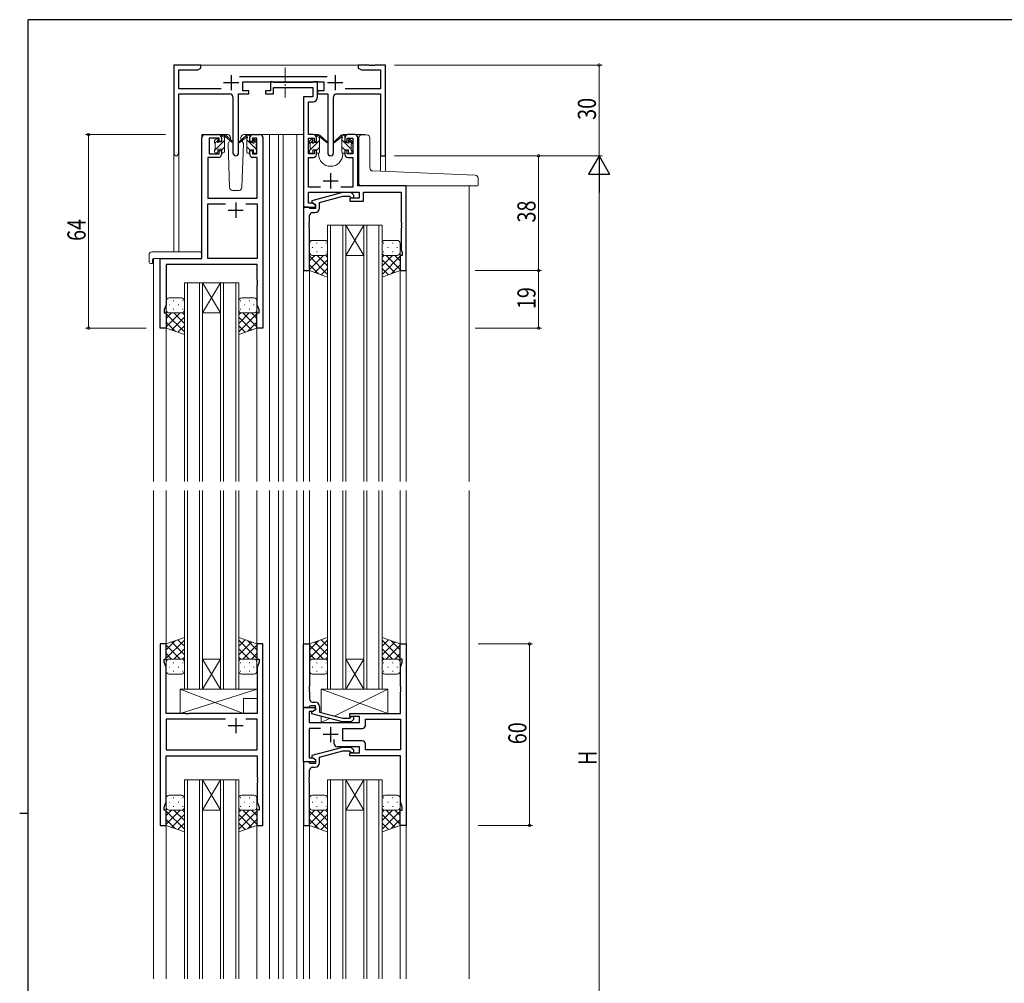
# Model space of a CAD drawing. Extents: x 0 to 793, y 0 to 564.
# Drawn here: x 0 to 326, y 243 to 561 of the extents above; entities that cross this region are included whole.
import ezdxf

# ---------------------------------------------------------------- set-up
doc = ezdxf.new("R2010")
doc.units = 0
doc.linetypes.add('YCENTER_1', pattern=[13, 10, -1, 1, -1])
for name, color, linetype, lineweight in [('YKK_11', 7, 'CONTINUOUS', 30), ('YKK_12', 2, 'CONTINUOUS', 13), ('YKK_13', 4, 'CONTINUOUS', 13), ('YKK_D', 6, 'CONTINUOUS', 13)]:
    doc.layers.add(name, color=color, linetype=linetype, lineweight=lineweight)
doc.layers.add('YKK_ZWAK', color=7, linetype='CONTINUOUS')
doc.styles.get("Standard").update_dxf_attribs({"font": 'ROMANS.SHX', "bigfont": 'EXTFONT.SHX'})

# ---------------------------------------------------------------- blocks, each defined once
blk = doc.blocks.new('A201')
at = {"layer": 'YKK_ZWAK', "color": 254, "linetype": 'Continuous'}
for p, q in [((571, 410), (21, 410)), ((21, 35), (21, 410)), ((19, 222.5), (21, 222.5))]:
    blk.add_line(p, q, dxfattribs=at)

msp = doc.modelspace()

# ---------------------------------------------------------------- linework, layer by layer
at = {"layer": 'YKK_11', "color": 0, "linetype": 'ByBlock', "lineweight": -2, "ltscale": 0.5}
for p, q in [((50.99, 546.4), (50.99, 517.22)), ((59.99, 546.4), (50.99, 546.4)), ((52.62, 544.77), (58.9, 544.77)), ((52.62, 538.53), (52.62, 544.77)), ((58.9, 544.77), (59.99, 545.4)), ((59.99, 545.4), (59.99, 546.4)), ((111.99, 546.4), (111.99, 545.4)), ((115.53, 546.4), (111.99, 546.4)), ((111.99, 545.4), (113.08, 544.77)), ((113.08, 544.77), (119.36, 544.77)), ((115.71, 546.28), (115.53, 546.4)), ((116.26, 546.28), (115.71, 546.28)), ((116.45, 546.4), (116.26, 546.28)), ((116.53, 546.4), (116.45, 546.4)), ((116.71, 546.28), (116.53, 546.4)), ((117.26, 546.28), (116.71, 546.28)), ((117.45, 546.4), (117.26, 546.28)), ((120.99, 546.4), (117.45, 546.4)), ((119.36, 544.77), (119.36, 538.53)), ((120.99, 516.4), (120.99, 546.4)), ((101.69, 542.53), (72.68, 542.53)), ((73.79, 540.9), (100.59, 540.9)), ((73.79, 537.9), (73.79, 540.9)), ((83.69, 540.9), (82.99, 540.9)), ((82.99, 540.9), (82.99, 537.9)), ((83.96, 540.72), (83.69, 540.9)), ((97.26, 540.9), (96.98, 540.72)), ((98.59, 540.9), (97.26, 540.9)), ((98.59, 535.77), (98.59, 540.9)), ((100.59, 540.9), (100.59, 537.9)), ((66.64, 538.53), (52.62, 538.53)), ((75.79, 537.9), (73.79, 537.9)), ((75.79, 536.9), (75.79, 537.9)), ((82.99, 537.9), (81.29, 537.9)), ((81.29, 537.9), (81.29, 536.9)), ((84.15, 540.6), (83.96, 540.72)), ((83.99, 538.97), (96.96, 538.97)), ((83.99, 536.9), (83.99, 538.97)), ((96.8, 540.6), (84.15, 540.6)), ((96.98, 540.72), (96.8, 540.6)), ((96.96, 538.97), (96.96, 535.9)), ((100.59, 537.9), (98.59, 537.9)), ((98.59, 537.9), (98.59, 536.9)), ((119.36, 538.53), (107.74, 538.53)), ((52.62, 517.22), (52.62, 536.9)), ((52.62, 536.9), (69.54, 536.9)), ((70.54, 535.9), (70.54, 517.35)), ((72.44, 517.35), (72.44, 536.9)), ((72.44, 536.9), (75.79, 536.9)), ((81.29, 536.9), (83.99, 536.9)), ((93.89, 535.9), (93.89, 499.4)), ((96.96, 535.9), (93.89, 535.9)), ((98.59, 536.9), (101.94, 536.9)), ((101.94, 536.9), (101.94, 517.35)), ((103.84, 517.35), (103.84, 535.9)), ((104.84, 536.9), (119.36, 536.9)), ((119.36, 536.9), (119.36, 516.4)), ((95.52, 523.4), (95.52, 534.27)), ((95.52, 534.27), (97.09, 534.27)), ((60.29, 482.4), (60.29, 522.4)), ((61.29, 523.4), (65.79, 523.4)), ((62.69, 522.2), (62.69, 517)), ((65.99, 522.2), (62.69, 522.2)), ((65.99, 521.1), (65.99, 522.2)), ((66.79, 522.4), (66.79, 521.1)), ((76.19, 521.1), (76.19, 522.4)), ((76.99, 522.2), (76.99, 521.1)), ((78.49, 522.2), (76.99, 522.2)), ((77.19, 523.4), (79.49, 523.4)), ((78.49, 517), (78.49, 522.2)), ((80.49, 522.4), (80.49, 459.4)), ((97.19, 523.4), (95.52, 523.4)), ((95.52, 517), (95.52, 522.2)), ((95.52, 522.2), (97.39, 522.2)), ((97.39, 522.2), (97.39, 521.1)), ((98.19, 521.1), (98.19, 522.4)), ((107.59, 522.4), (107.59, 521.1)), ((108.39, 521.1), (108.39, 522.2)), ((108.39, 522.2), (110.26, 522.2)), ((110.89, 523.4), (108.59, 523.4)), ((110.26, 522.2), (110.26, 517)), ((111.89, 506.4), (111.89, 522.4)), ((66.79, 521.1), (65.99, 521.1)), ((65.99, 517), (65.99, 518.1)), ((65.99, 518.1), (66.79, 518.1)), ((66.79, 518.1), (66.79, 516.8)), ((76.99, 521.1), (76.19, 521.1)), ((76.19, 516.8), (76.19, 518.1)), ((76.19, 518.1), (76.99, 518.1)), ((76.99, 518.1), (76.99, 517)), ((97.39, 521.1), (98.19, 521.1)), ((98.19, 518.1), (97.39, 518.1)), ((97.39, 518.1), (97.39, 517)), ((98.19, 516.8), (98.19, 518.1)), ((107.59, 521.1), (108.39, 521.1)), ((107.59, 518.1), (107.59, 516.8)), ((108.39, 518.1), (107.59, 518.1)), ((108.39, 517), (108.39, 518.1)), ((62.22, 515.8), (62.22, 502.4)), ((65.79, 515.8), (62.22, 515.8)), ((62.69, 517), (65.99, 517)), ((76.99, 517), (78.49, 517)), ((78.56, 515.8), (77.19, 515.8)), ((78.56, 502.4), (78.56, 515.8)), ((97.39, 517), (95.52, 517)), ((95.52, 506.03), (95.52, 515.8)), ((95.52, 515.8), (97.19, 515.8)), ((110.26, 517), (108.39, 517)), ((108.59, 515.8), (110.26, 515.8)), ((110.26, 515.8), (110.26, 506.03)), ((119.36, 516.4), (120.99, 516.4)), ((99.54, 506.03), (95.52, 506.03)), ((110.26, 506.03), (106.24, 506.03)), ((127.89, 506.4), (111.89, 506.4)), ((127.89, 478.4), (127.89, 506.4)), ((62.22, 502.4), (78.56, 502.4)), ((95.52, 504.4), (112.29, 504.4)), ((95.52, 500.7), (95.52, 504.4)), ((106.79, 504.2), (96.69, 501.49)), ((99.19, 500.92), (106.95, 503)), ((109.64, 504.2), (106.79, 504.2)), ((106.95, 503), (109.14, 503)), ((109.14, 503), (109.56, 502.58)), ((112.29, 502.4), (109.29, 502.4)), ((109.29, 502.4), (109.29, 501.4)), ((110.41, 503.42), (109.64, 504.2)), ((112.29, 504.4), (112.29, 502.4)), ((113.79, 504.4), (126.26, 504.4)), ((113.79, 501.4), (113.79, 504.4)), ((126.26, 504.4), (126.26, 494.36)), ((62.22, 482.4), (62.22, 500.47)), ((62.22, 500.47), (68.14, 500.47)), ((74.84, 500.47), (78.56, 500.47)), ((74.84, 500.47), (78.56, 500.47)), ((78.56, 500.47), (78.56, 482.4)), ((93.89, 499.4), (93.89, 478.4)), ((95.59, 499.4), (93.89, 499.4)), ((93.89, 499.4), (97.89, 499.4)), ((97.02, 500.7), (95.52, 500.7)), ((95.89, 499.1), (95.59, 499.4)), ((96.09, 498.9), (95.89, 499.1)), ((97.89, 498.9), (96.09, 498.9)), ((96.69, 501.49), (96.69, 500.89)), ((96.69, 500.89), (97.89, 500.2)), ((97.89, 500.2), (97.02, 500.7)), ((97.89, 500.2), (97.89, 498.9)), ((97.89, 499.4), (97.89, 500.2)), ((99.19, 499.1), (99.19, 500.92)), ((109.29, 501.4), (113.79, 501.4)), ((95.89, 494.36), (95.89, 496.6)), ((96.89, 497.6), (97.69, 497.6)), ((95.77, 494.17), (95.89, 494.36)), ((95.77, 493.63), (95.77, 494.17)), ((95.89, 493.44), (95.77, 493.63)), ((95.77, 493.17), (95.89, 493.36)), ((95.77, 492.63), (95.77, 493.17)), ((95.89, 492.44), (95.77, 492.63)), ((95.89, 493.36), (95.89, 493.44)), ((95.89, 478.4), (95.89, 492.44)), ((126.26, 494.36), (126.38, 494.17)), ((126.38, 493.63), (126.26, 493.44)), ((126.26, 493.44), (126.26, 493.36)), ((126.26, 493.36), (126.38, 493.17)), ((126.38, 492.63), (126.26, 492.44)), ((126.26, 492.44), (126.26, 485.31)), ((126.38, 494.17), (126.38, 493.63)), ((126.38, 493.17), (126.38, 492.63)), ((46.49, 459.4), (46.49, 482.4)), ((46.49, 482.4), (60.29, 482.4)), ((78.56, 482.4), (62.22, 482.4)), ((125.89, 483.4), (125.89, 478.4)), ((126.59, 483.4), (125.89, 483.4)), ((126.26, 485.31), (126.59, 484.4)), ((126.59, 484.4), (126.59, 483.4)), ((48.42, 480.47), (48.42, 467.13)), ((78.56, 480.47), (48.42, 480.47)), ((78.56, 475.36), (78.56, 480.47)), ((93.89, 478.4), (95.89, 478.4)), ((125.89, 478.4), (127.89, 478.4)), ((78.68, 475.17), (78.56, 475.36)), ((78.56, 474.44), (78.68, 474.63)), ((78.56, 474.36), (78.56, 474.44)), ((78.68, 474.17), (78.56, 474.36)), ((78.56, 473.44), (78.68, 473.63)), ((78.56, 467.13), (78.56, 473.44)), ((78.68, 474.63), (78.68, 475.17)), ((78.68, 473.63), (78.68, 474.17)), ((48.42, 467.13), (47.79, 465.4)), ((79.19, 465.4), (78.56, 467.13)), ((47.79, 465.4), (47.79, 464.4)), ((47.79, 464.4), (48.49, 464.4)), ((48.49, 464.4), (48.49, 459.4)), ((78.49, 459.4), (78.49, 464.4)), ((78.49, 464.4), (79.19, 464.4)), ((79.19, 464.4), (79.19, 465.4)), ((48.49, 459.4), (46.49, 459.4)), ((80.49, 459.4), (78.49, 459.4)), ((46.49, 354.9), (46.49, 294.9)), ((48.49, 354.9), (46.49, 354.9)), ((48.49, 349.9), (48.49, 354.9)), ((78.49, 354.9), (78.49, 349.9)), ((80.49, 354.9), (78.49, 354.9)), ((80.49, 294.9), (80.49, 354.9)), ((93.89, 333.9), (93.89, 354.9)), ((93.89, 354.9), (95.89, 354.9)), ((95.89, 354.9), (95.89, 340.86)), ((125.89, 349.9), (125.89, 354.9)), ((125.89, 354.9), (127.89, 354.9)), ((127.89, 354.9), (127.89, 294.9)), ((47.79, 348.9), (47.79, 349.9)), ((47.79, 349.9), (48.49, 349.9)), ((48.42, 347.17), (47.79, 348.9)), ((78.49, 349.9), (79.19, 349.9)), ((79.19, 348.9), (78.56, 347.17)), ((79.19, 349.9), (79.19, 348.9)), ((126.59, 349.9), (125.89, 349.9)), ((125.96, 347.17), (126.59, 348.9)), ((126.59, 348.9), (126.59, 349.9)), ((48.42, 331.9), (48.42, 347.17)), ((78.56, 347.17), (78.56, 331.9)), ((125.96, 340.86), (125.96, 347.17)), ((95.89, 340.86), (95.77, 340.67)), ((95.77, 340.67), (95.77, 340.13)), ((95.77, 340.13), (95.89, 339.94)), ((95.89, 339.86), (95.77, 339.67)), ((95.77, 339.67), (95.77, 339.13)), ((95.77, 339.13), (95.89, 338.94)), ((95.89, 339.94), (95.89, 339.86)), ((95.89, 338.94), (95.89, 336.7)), ((126.08, 340.67), (125.96, 340.86)), ((125.96, 339.94), (126.08, 340.13)), ((125.96, 339.86), (125.96, 339.94)), ((126.08, 339.67), (125.96, 339.86)), ((125.96, 338.94), (126.08, 339.13)), ((125.96, 331.9), (125.96, 338.94)), ((126.08, 340.13), (126.08, 340.67)), ((126.08, 339.13), (126.08, 339.67)), ((96.89, 335.7), (97.69, 335.7)), ((93.89, 315.9), (93.89, 333.9)), ((93.89, 333.9), (97.89, 333.9)), ((95.59, 333.9), (93.89, 333.9)), ((95.89, 334.2), (95.59, 333.9)), ((97.02, 332.6), (95.82, 332.6)), ((95.82, 332.6), (95.82, 328.9)), ((96.09, 334.4), (95.89, 334.2)), ((97.89, 334.4), (96.09, 334.4)), ((96.69, 332.41), (97.89, 333.1)), ((96.69, 331.81), (96.69, 332.41)), ((97.89, 333.1), (97.02, 332.6)), ((97.89, 333.1), (97.89, 334.4)), ((97.89, 333.9), (97.89, 333.1)), ((99.19, 334.2), (99.19, 332.38)), ((99.19, 332.38), (106.95, 330.3)), ((54.82, 331.9), (48.42, 331.9)), ((48.42, 329.97), (48.42, 319.83)), ((68.14, 329.97), (48.42, 329.97)), ((68.14, 329.97), (48.42, 329.97)), ((55.01, 331.76), (54.82, 331.9)), ((55.97, 331.76), (55.01, 331.76)), ((56.16, 331.9), (55.97, 331.76)), ((78.56, 331.9), (56.16, 331.9)), ((78.56, 329.97), (74.84, 329.97)), ((78.56, 319.83), (78.56, 329.97)), ((106.79, 329.1), (96.69, 331.81)), ((109.64, 329.1), (106.79, 329.1)), ((106.95, 330.3), (109.14, 330.3)), ((109.14, 330.3), (109.56, 330.72)), ((109.29, 331.9), (125.96, 331.9)), ((109.29, 330.9), (109.29, 331.9)), ((112.49, 330.9), (109.29, 330.9)), ((110.41, 329.88), (109.64, 329.1)), ((112.49, 328.9), (112.49, 330.9)), ((114.42, 329.97), (125.96, 329.97)), ((114.42, 329.97), (125.96, 329.97)), ((114.42, 327.97), (114.42, 329.97)), ((125.96, 329.97), (125.96, 319.83)), ((95.82, 328.9), (112.49, 328.9)), ((95.82, 326.97), (95.82, 317.2)), ((99.54, 326.97), (95.82, 326.97)), ((106.89, 322.83), (106.89, 326.97)), ((106.89, 326.97), (113.42, 326.97)), ((104.04, 321.9), (104.04, 323.34)), ((113.42, 322.83), (106.89, 322.83)), ((48.42, 319.83), (78.56, 319.83)), ((106.79, 320.7), (96.69, 317.99)), ((99.19, 317.42), (106.95, 319.5)), ((112.49, 320.9), (105.04, 320.9)), ((109.64, 320.7), (106.79, 320.7)), ((106.95, 319.5), (109.14, 319.5)), ((109.14, 319.5), (109.56, 319.08)), ((110.41, 319.92), (109.64, 320.7)), ((112.49, 318.9), (112.49, 320.9)), ((114.42, 319.83), (114.42, 321.83)), ((125.96, 319.83), (114.42, 319.83)), ((48.42, 302.63), (48.42, 317.9)), ((48.42, 317.9), (78.56, 317.9)), ((78.56, 317.9), (78.56, 310.86)), ((95.82, 317.2), (97.02, 317.2)), ((96.69, 317.99), (96.69, 317.39)), ((96.69, 317.39), (97.89, 316.7)), ((97.02, 317.2), (97.89, 316.7)), ((97.89, 316.7), (97.89, 315.9)), ((97.89, 316.7), (97.89, 315.4)), ((99.19, 315.6), (99.19, 317.42)), ((109.29, 317.9), (109.29, 318.9)), ((109.29, 318.9), (112.49, 318.9)), ((125.96, 317.9), (109.29, 317.9)), ((125.96, 302.63), (125.96, 317.9)), ((93.89, 315.9), (93.89, 294.9)), ((97.89, 315.9), (93.89, 315.9)), ((95.59, 315.9), (93.89, 315.9)), ((95.89, 315.6), (95.59, 315.9)), ((96.09, 315.4), (95.89, 315.6)), ((95.89, 310.86), (95.89, 313.1)), ((97.89, 315.4), (96.09, 315.4)), ((96.89, 314.1), (97.69, 314.1)), ((78.56, 310.86), (78.68, 310.67)), ((78.68, 310.13), (78.56, 309.94)), ((78.56, 309.94), (78.56, 309.86)), ((78.56, 309.86), (78.68, 309.67)), ((78.68, 310.67), (78.68, 310.13)), ((78.68, 309.67), (78.68, 309.13)), ((95.77, 310.67), (95.89, 310.86)), ((95.77, 310.13), (95.77, 310.67)), ((95.89, 309.94), (95.77, 310.13)), ((95.77, 309.67), (95.89, 309.86)), ((95.77, 309.13), (95.77, 309.67)), ((95.89, 309.86), (95.89, 309.94)), ((78.68, 309.13), (78.56, 308.94)), ((78.56, 308.94), (78.56, 302.63)), ((95.89, 308.94), (95.77, 309.13)), ((95.89, 294.9), (95.89, 308.94)), ((47.79, 300.9), (48.42, 302.63)), ((47.79, 299.9), (47.79, 300.9)), ((48.49, 299.9), (47.79, 299.9)), ((48.49, 294.9), (48.49, 299.9)), ((78.49, 299.9), (78.49, 294.9)), ((79.19, 299.9), (78.49, 299.9)), ((78.56, 302.63), (79.19, 300.9)), ((79.19, 300.9), (79.19, 299.9)), ((125.89, 294.9), (125.89, 299.9)), ((125.89, 299.9), (126.59, 299.9)), ((126.59, 300.9), (125.96, 302.63)), ((126.59, 299.9), (126.59, 300.9)), ((46.49, 294.9), (48.49, 294.9)), ((78.49, 294.9), (80.49, 294.9)), ((93.89, 294.9), (95.89, 294.9)), ((127.89, 294.9), (125.89, 294.9))]:
    msp.add_line(p, q, dxfattribs=at)
at = {"layer": 'YKK_11', "color": 2, "ltscale": 0.5}
for p, q in [((69.99, 543.1), (69.99, 538.1)), ((104.39, 543.1), (104.39, 538.1)), ((67.49, 540.6), (72.49, 540.6)), ((101.89, 540.6), (106.89, 540.6)), ((102.89, 510.6), (102.89, 505.6)), ((100.39, 508.1), (105.39, 508.1)), ((71.49, 500.9), (71.49, 495.9)), ((68.99, 498.4), (73.99, 498.4)), ((71.49, 330.4), (71.49, 325.4)), ((68.99, 327.9), (73.99, 327.9)), ((102.89, 327.4), (102.89, 322.4)), ((105.39, 324.9), (100.39, 324.9))]:
    msp.add_line(p, q, dxfattribs=at)
at = {"layer": 'YKK_11', "color": 0, "linetype": 'ByBlock', "lineweight": -2, "ltscale": 0.5}
for centre, radius, start, end in [((69.54, 535.9), 1, 0, 90), ((97.09, 535.77), 1.5, 270, 360), ((104.84, 535.9), 1, 90, 180), ((61.29, 522.4), 1, 90, 180), ((65.79, 522.4), 1, 0, 90), ((77.19, 522.4), 1, 90, 180), ((79.49, 522.4), 1, 0, 90), ((97.19, 522.4), 1, 0, 90), ((108.59, 522.4), 1, 90, 180), ((110.89, 522.4), 1, 0, 90), ((51.8, 517.22), 0.815, 180, 0), ((65.79, 516.8), 1, 270, 360), ((71.49, 517.35), 0.95, 180, 0), ((77.19, 516.8), 1, 180, 270), ((97.19, 516.8), 1, 270, 360), ((102.89, 517.35), 0.95, 180, 0), ((108.59, 516.8), 1, 180, 270), ((109.99, 503), 0.6, 225, 45), ((97.69, 499.1), 1.5, 270, 360), ((96.89, 496.6), 1, 90, 180), ((96.89, 336.7), 1, 180, 270), ((97.69, 334.2), 1.5, 0, 90), ((109.99, 330.3), 0.6, 315, 135), ((113.42, 327.97), 1, 270, 360), ((113.42, 321.83), 1, 0, 90), ((105.04, 321.9), 1, 180, 270), ((109.99, 319.5), 0.6, 225, 45), ((96.89, 313.1), 1, 90, 180), ((97.69, 315.6), 1.5, 270, 360)]:
    msp.add_arc(centre, radius, start, end, dxfattribs=at)
at = {"layer": 'YKK_12'}
for p, q in [((59.49, 546.4), (112.49, 546.4)), ((60.29, 482.7), (60.29, 523.4)), ((63.49, 523.4), (60.29, 523.4)), ((78.34, 523.4), (85.69, 523.4)), ((82.69, 523.4), (82.69, 408.65)), ((85.68, 523.4), (93.89, 523.4)), ((85.69, 523.4), (85.69, 408.65)), ((87.19, 523.4), (87.19, 408.65)), ((91.69, 523.4), (91.69, 408.65)), ((97.19, 523.4), (98.89, 523.4)), ((98.89, 523.4), (98.89, 523.2)), ((106.89, 523.4), (106.89, 523.2)), ((106.89, 523.4), (114.09, 523.4)), ((114.09, 523.27), (114.09, 523.4)), ((50.99, 517.22), (50.99, 484.59)), ((52.62, 517.22), (52.62, 484.59)), ((98.89, 517.2), (98.89, 516.9)), ((106.89, 517.2), (106.89, 516.9)), ((119.36, 516.4), (119.36, 511.25)), ((120.99, 516.4), (119.36, 516.4)), ((120.99, 516.4), (120.99, 511.19)), ((130.49, 506.4), (148.69, 506.4)), ((148.69, 506.4), (148.69, 408.65)), ((44.29, 482.4), (44.29, 408.65)), ((46.79, 482.4), (44.29, 482.4)), ((93.89, 478.7), (93.89, 408.65)), ((95.89, 478.9), (95.89, 408.65)), ((125.89, 478.9), (125.89, 408.65)), ((127.89, 478.7), (127.89, 408.65)), ((48.49, 459.9), (48.49, 408.65)), ((78.49, 459.9), (78.49, 408.65)), ((44.29, 405.65), (44.29, 244.15)), ((48.49, 405.65), (48.49, 354.9)), ((78.49, 405.65), (78.49, 354.9)), ((82.69, 405.65), (82.69, 244.15)), ((85.69, 405.65), (85.69, 244.15)), ((87.19, 405.65), (87.19, 244.15)), ((91.69, 405.65), (91.69, 244.15)), ((93.89, 405.65), (93.89, 244.15)), ((95.89, 405.65), (95.89, 354.9)), ((125.89, 405.65), (125.89, 354.9)), ((127.89, 405.65), (127.89, 244.15)), ((148.69, 405.65), (148.69, 244.15)), ((48.49, 294.9), (48.49, 244.15)), ((78.49, 294.9), (78.49, 244.15)), ((95.89, 294.9), (95.89, 244.15)), ((125.89, 294.9), (125.89, 244.15))]:
    msp.add_line(p, q, dxfattribs=at)
at = {"layer": 'YKK_12', "ltscale": 1.5}
for p, q in [((101.89, 493.4), (101.89, 408.65)), ((107.89, 493.4), (101.89, 493.4)), ((102.89, 408.65), (102.89, 493.4)), ((106.89, 493.4), (106.89, 408.65)), ((107.89, 408.65), (107.89, 493.4)), ((107.89, 493.4), (113.89, 483.4)), ((113.89, 493.4), (107.89, 483.4)), ((107.89, 493.4), (113.89, 493.4)), ((113.89, 493.4), (113.89, 408.65)), ((119.89, 493.4), (113.89, 493.4)), ((114.89, 408.65), (114.89, 493.4)), ((118.89, 493.4), (118.89, 408.65)), ((119.89, 408.65), (119.89, 493.4)), ((107.89, 483.4), (113.89, 483.4)), ((54.49, 474.4), (54.49, 408.65)), ((60.49, 474.4), (54.49, 474.4)), ((55.49, 408.65), (55.49, 474.4)), ((59.49, 474.4), (59.49, 408.65)), ((60.49, 408.65), (60.49, 474.4)), ((60.49, 474.4), (66.49, 464.4)), ((66.49, 474.4), (60.49, 464.4)), ((60.49, 474.4), (66.49, 474.4)), ((66.49, 474.4), (66.49, 408.65)), ((72.49, 474.4), (66.49, 474.4)), ((67.49, 408.65), (67.49, 474.4)), ((71.49, 474.4), (71.49, 408.65)), ((72.49, 408.65), (72.49, 474.4)), ((60.49, 464.4), (66.49, 464.4)), ((48.49, 405.65), (48.49, 354.4)), ((54.49, 339.9), (54.49, 405.65)), ((55.49, 405.65), (55.49, 339.9)), ((59.49, 339.9), (59.49, 405.65)), ((60.49, 405.65), (60.49, 339.9)), ((66.49, 339.9), (66.49, 405.65)), ((67.49, 405.65), (67.49, 339.9)), ((71.49, 339.9), (71.49, 405.65)), ((72.49, 405.65), (72.49, 339.9)), ((78.49, 405.65), (78.49, 354.4)), ((101.89, 339.9), (101.89, 405.65)), ((102.89, 405.65), (102.89, 339.9)), ((106.89, 339.9), (106.89, 405.65)), ((107.89, 405.65), (107.89, 339.9)), ((113.89, 339.9), (113.89, 405.65)), ((114.89, 405.65), (114.89, 339.9)), ((118.89, 339.9), (118.89, 405.65)), ((119.89, 405.65), (119.89, 339.9)), ((66.49, 349.9), (60.49, 349.9)), ((66.49, 339.9), (60.49, 349.9)), ((60.49, 339.9), (66.49, 349.9)), ((113.89, 339.9), (107.89, 349.9)), ((107.89, 339.9), (113.89, 349.9)), ((113.89, 349.9), (107.89, 349.9)), ((60.49, 339.9), (54.49, 339.9)), ((66.49, 339.9), (60.49, 339.9)), ((72.49, 339.9), (66.49, 339.9)), ((107.89, 339.9), (101.89, 339.9)), ((113.89, 339.9), (107.89, 339.9)), ((119.89, 339.9), (113.89, 339.9)), ((54.49, 244.15), (54.49, 309.9)), ((54.49, 309.9), (60.49, 309.9)), ((55.49, 309.9), (55.49, 244.15)), ((59.49, 244.15), (59.49, 309.9)), ((60.49, 309.9), (60.49, 244.15)), ((66.49, 309.9), (60.49, 299.9)), ((60.49, 309.9), (66.49, 299.9)), ((66.49, 309.9), (60.49, 309.9)), ((66.49, 244.15), (66.49, 309.9)), ((66.49, 309.9), (72.49, 309.9)), ((67.49, 309.9), (67.49, 244.15)), ((71.49, 244.15), (71.49, 309.9)), ((72.49, 309.9), (72.49, 244.15)), ((101.89, 244.15), (101.89, 309.9)), ((101.89, 309.9), (107.89, 309.9)), ((102.89, 309.9), (102.89, 244.15)), ((106.89, 244.15), (106.89, 309.9)), ((107.89, 309.9), (107.89, 244.15)), ((113.89, 309.9), (107.89, 299.9)), ((107.89, 309.9), (113.89, 299.9)), ((113.89, 309.9), (107.89, 309.9)), ((113.89, 244.15), (113.89, 309.9)), ((113.89, 309.9), (119.89, 309.9)), ((114.89, 309.9), (114.89, 244.15)), ((118.89, 244.15), (118.89, 309.9)), ((119.89, 309.9), (119.89, 244.15)), ((66.49, 299.9), (60.49, 299.9)), ((113.89, 299.9), (107.89, 299.9))]:
    msp.add_line(p, q, dxfattribs=at)
at = {"layer": 'YKK_12'}
msp.add_arc((102.89, 516.9), 4, 180, 0, dxfattribs=at)
at = {"layer": 'YKK_13', "linetype": 'YCENTER_1', "ltscale": 0.5}
msp.add_line((87.89, 545.56), (87.89, 535.64), dxfattribs=at)
at = {"layer": 'YKK_13'}
for p, q in [((64.49, 518.15), (67.79, 521.45)), ((64.49, 520.7), (64.49, 521.3)), ((64.58, 521.51), (65.08, 522.01)), ((64.61, 520.51), (65.59, 521.49)), ((65.59, 521.8), (65.59, 521.46)), ((68.77, 523.4), (65.79, 523.4)), ((66.79, 522.69), (67.5, 523.4)), ((66.79, 521), (66.79, 523.1)), ((67.09, 523.4), (67.88, 523.4)), ((67.79, 522.9), (67.79, 523.4)), ((67.79, 517.7), (67.79, 522.3)), ((68.07, 523.33), (70.25, 521.28)), ((70.22, 520.94), (68.08, 522.63)), ((69.47, 521.34), (68.95, 520.43)), ((69.79, 521.9), (69.72, 521.78)), ((69.77, 522.43), (69.79, 521.9)), ((74.9, 523.13), (72.72, 521.08)), ((72.75, 520.74), (74.89, 522.43)), ((73.18, 521.9), (73.2, 522.43)), ((73.33, 521.65), (73.18, 521.9)), ((73.33, 521.65), (73.18, 521.9)), ((74.03, 520.43), (73.51, 521.34)), ((77.19, 523.4), (74.2, 523.4)), ((75.89, 523.2), (75.1, 523.2)), ((75.19, 522.7), (75.19, 523.2)), ((75.19, 517.5), (75.19, 522.1)), ((78.29, 518.52), (75.19, 521.62)), ((76.19, 522.86), (75.85, 523.2)), ((76.19, 520.8), (76.19, 522.9)), ((78.49, 520.56), (77.39, 521.66)), ((77.39, 521.6), (77.39, 521.26)), ((78.4, 521.31), (77.9, 521.81)), ((95.92, 520.39), (96.99, 521.46)), ((95.98, 521.31), (96.48, 521.81)), ((96.09, 518.31), (99.19, 521.41)), ((96.99, 521.6), (96.99, 521.26)), ((98.19, 522.66), (98.73, 523.2)), ((98.19, 520.8), (98.19, 522.9)), ((98.49, 523.2), (99.28, 523.2)), ((99.19, 522.7), (99.19, 523.2)), ((99.19, 517.5), (99.19, 522.1)), ((99.47, 523.13), (101.65, 521.08)), ((101.62, 520.74), (99.48, 522.43)), ((106.3, 523.13), (104.12, 521.08)), ((104.15, 520.74), (106.29, 522.43)), ((107.29, 523.2), (106.5, 523.2)), ((106.59, 522.7), (106.59, 523.2)), ((106.59, 517.5), (106.59, 522.1)), ((109.69, 518.52), (106.59, 521.62)), ((107.59, 522.86), (107.25, 523.2)), ((107.59, 520.8), (107.59, 522.9)), ((109.89, 520.56), (108.79, 521.66)), ((108.79, 521.6), (108.79, 521.26)), ((109.8, 521.31), (109.3, 521.81)), ((112.18, 507.4), (112.18, 522.27)), ((113.18, 523.27), (114.88, 523.27)), ((115.88, 512.36), (115.88, 522.27)), ((64.49, 517.7), (64.49, 518.2)), ((64.69, 518.4), (64.69, 520.5)), ((65.59, 518.6), (65.59, 517.7)), ((65.59, 518.6), (66.79, 518.6)), ((66.05, 521), (66.79, 521)), ((66.79, 518.2), (67.79, 519.2)), ((66.79, 518.6), (66.79, 517.7)), ((68.95, 520.43), (69.45, 505.87)), ((73.52, 505.87), (74.03, 520.43)), ((76.19, 518.37), (75.19, 519.37)), ((76.93, 520.8), (76.19, 520.8)), ((77.39, 518.4), (76.19, 518.4)), ((76.19, 518.4), (76.19, 517.5)), ((77.39, 518.4), (77.39, 517.5)), ((78.29, 518.2), (78.29, 520.3)), ((78.49, 520.5), (78.49, 521.1)), ((95.89, 520.5), (95.89, 521.1)), ((96.09, 518.2), (96.09, 520.3)), ((96.99, 518.4), (98.19, 518.4)), ((96.99, 518.4), (96.99, 517.5)), ((97.45, 520.8), (98.19, 520.8)), ((98.19, 518.17), (99.19, 519.17)), ((98.19, 518.4), (98.19, 517.5)), ((107.59, 518.37), (106.59, 519.37)), ((108.33, 520.8), (107.59, 520.8)), ((108.79, 518.4), (107.59, 518.4)), ((107.59, 518.4), (107.59, 517.5)), ((108.79, 518.4), (108.79, 517.5)), ((109.69, 518.2), (109.69, 520.3)), ((109.89, 520.5), (109.89, 521.1)), ((65.29, 517.4), (64.79, 517.4)), ((67.49, 517.4), (67.09, 517.4)), ((75.49, 517.2), (75.89, 517.2)), ((77.69, 517.2), (78.19, 517.2)), ((78.49, 517.5), (78.49, 518)), ((95.89, 517.5), (95.89, 518)), ((96.69, 517.2), (96.19, 517.2)), ((98.89, 517.2), (98.49, 517.2)), ((106.89, 517.2), (107.29, 517.2)), ((109.09, 517.2), (109.59, 517.2)), ((109.89, 517.5), (109.89, 518)), ((150.73, 509.94), (116.84, 511.36)), ((151.69, 506.7), (151.69, 508.94)), ((113.18, 506.4), (151.39, 506.4)), ((70.45, 504.9), (72.52, 504.9)), ((42.8, 483.59), (42.8, 481.21)), ((43.8, 484.59), (59.79, 484.59)), ((44.29, 482.4), (59.79, 482.4)), ((60.29, 483.59), (60.29, 484.09)), ((60.29, 482.9), (60.29, 483.59)), ((43.8, 480.71), (43.99, 480.71)), ((43.99, 482.1), (43.99, 481.21)), ((43.99, 480.71), (43.99, 481.21)), ((53.06, 339.9), (53.06, 331.9)), ((53.06, 331.9), (78.56, 339.9)), ((74.06, 331.9), (53.06, 339.9)), ((53.06, 339.9), (78.56, 339.9)), ((78.56, 339.9), (78.56, 336.9)), ((121.79, 339.9), (99.79, 339.9)), ((121.79, 331.9), (99.79, 339.9)), ((99.79, 339.9), (99.79, 332.22)), ((104.11, 331.06), (121.79, 339.9)), ((121.79, 331.9), (121.79, 339.9)), ((74.06, 336.9), (74.06, 331.9)), ((74.06, 336.9), (78.56, 336.9)), ((53.06, 331.9), (74.06, 331.9)), ((99.79, 330.98), (99.79, 328.9)), ((99.79, 328.9), (102.49, 330.25)), ((109.29, 330.45), (109.29, 331.9)), ((109.29, 331.9), (121.79, 331.9)), ((109.29, 328.9), (109.29, 329.1)), ((99.79, 328.9), (109.29, 328.9))]:
    msp.add_line(p, q, dxfattribs=at)
at = {"layer": 'YKK_13', "ltscale": 1.5}
for p, q in [((95.89, 487.4), (95.89, 484.4)), ((96.81, 486.04), (97.01, 486.04)), ((100.89, 488.4), (96.89, 488.4)), ((98.22, 487.45), (98.42, 487.45)), ((99.84, 486.04), (100.04, 486.04)), ((101.25, 487.45), (101.45, 487.45)), ((101.89, 484.4), (101.89, 487.4)), ((119.89, 484.4), (119.89, 487.4)), ((120.52, 487.45), (120.32, 487.45)), ((120.89, 488.4), (124.89, 488.4)), ((121.94, 486.04), (121.74, 486.04)), ((123.55, 487.45), (123.35, 487.45)), ((124.97, 486.04), (124.77, 486.04)), ((125.89, 487.4), (125.89, 484.4)), ((95.89, 478.4), (95.89, 484.4)), ((100.51, 483.4), (95.89, 478.78)), ((97.68, 483.4), (95.89, 481.61)), ((95.89, 483.13), (101.89, 477.13)), ((96.89, 483.4), (100.49, 483.4)), ((97.29, 483.4), (100.89, 483.4)), ((98.22, 484.62), (98.42, 484.62)), ((98.45, 483.4), (101.89, 479.96)), ((101.22, 483.46), (101.89, 482.79)), ((101.25, 484.62), (101.45, 484.62)), ((101.89, 484.62), (101.89, 476.26)), ((119.89, 484.62), (119.89, 476.26)), ((120.56, 483.46), (119.89, 482.79)), ((123.33, 483.4), (119.89, 479.96)), ((125.89, 483.13), (119.89, 477.13)), ((120.52, 484.62), (120.32, 484.62)), ((124.49, 483.4), (120.89, 483.4)), ((121.27, 483.4), (125.89, 478.78)), ((124.89, 483.4), (121.29, 483.4)), ((123.55, 484.62), (123.35, 484.62)), ((124.1, 483.4), (125.89, 481.61)), ((125.89, 478.4), (125.89, 484.4)), ((95.89, 480.3), (98.85, 477.34)), ((101.89, 481.95), (97.69, 477.76)), ((101.89, 479.12), (99.77, 477.01)), ((119.89, 481.95), (124.08, 477.76)), ((119.89, 479.12), (122, 477.01)), ((125.89, 480.3), (122.93, 477.34)), ((101.89, 476.26), (95.89, 478.4)), ((119.89, 476.26), (125.89, 478.4)), ((53.49, 469.4), (49.49, 469.4)), ((73.49, 469.4), (77.49, 469.4)), ((48.49, 468.4), (48.49, 465.4)), ((49.41, 467.04), (49.61, 467.04)), ((50.82, 468.45), (51.02, 468.45)), ((52.44, 467.04), (52.64, 467.04)), ((53.85, 468.45), (54.05, 468.45)), ((54.49, 465.4), (54.49, 468.4)), ((72.49, 465.4), (72.49, 468.4)), ((73.12, 468.45), (72.92, 468.45)), ((74.54, 467.04), (74.34, 467.04)), ((76.15, 468.45), (75.95, 468.45)), ((77.57, 467.04), (77.37, 467.04)), ((78.49, 468.4), (78.49, 465.4)), ((48.49, 459.4), (48.49, 465.4)), ((53.11, 464.4), (48.49, 459.78)), ((50.28, 464.4), (48.49, 462.61)), ((48.49, 464.13), (54.49, 458.13)), ((49.49, 464.4), (53.09, 464.4)), ((49.89, 464.4), (53.49, 464.4)), ((54.49, 462.95), (50.29, 458.76)), ((50.82, 465.62), (51.02, 465.62)), ((51.05, 464.4), (54.49, 460.96)), ((53.82, 464.46), (54.49, 463.79)), ((53.85, 465.62), (54.05, 465.62)), ((54.49, 465.62), (54.49, 457.26)), ((72.49, 465.62), (72.49, 457.26)), ((73.16, 464.46), (72.49, 463.79)), ((75.93, 464.4), (72.49, 460.96)), ((78.49, 464.13), (72.49, 458.13)), ((72.49, 462.95), (76.68, 458.76)), ((73.12, 465.62), (72.92, 465.62)), ((77.09, 464.4), (73.49, 464.4)), ((73.87, 464.4), (78.49, 459.78)), ((77.49, 464.4), (73.89, 464.4)), ((76.15, 465.62), (75.95, 465.62)), ((76.7, 464.4), (78.49, 462.61)), ((78.49, 459.4), (78.49, 465.4)), ((48.49, 461.3), (51.45, 458.34)), ((54.49, 457.26), (48.49, 459.4)), ((54.49, 460.12), (52.37, 458.01)), ((72.49, 460.12), (74.6, 458.01)), ((72.49, 457.26), (78.49, 459.4)), ((78.49, 461.3), (75.53, 458.34)), ((54.49, 357.04), (48.49, 354.9)), ((48.49, 350.17), (54.49, 356.17)), ((48.49, 353), (51.45, 355.96)), ((54.49, 351.35), (50.29, 355.54)), ((54.49, 354.18), (52.38, 356.29)), ((54.49, 348.68), (54.49, 357.04)), ((72.49, 348.68), (72.49, 357.04)), ((72.49, 357.04), (78.49, 354.9)), ((72.49, 354.18), (74.6, 356.29)), ((78.49, 350.17), (72.49, 356.17)), ((72.49, 351.35), (76.69, 355.54)), ((78.49, 353), (75.53, 355.96)), ((101.89, 357.04), (95.89, 354.9)), ((95.89, 350.17), (101.89, 356.17)), ((95.89, 353), (98.85, 355.96)), ((101.89, 351.35), (97.69, 355.54)), ((101.89, 354.18), (99.78, 356.29)), ((101.89, 348.68), (101.89, 357.04)), ((119.89, 348.68), (119.89, 357.04)), ((119.89, 357.04), (125.89, 354.9)), ((119.89, 354.18), (122, 356.29)), ((125.89, 350.17), (119.89, 356.17)), ((119.89, 351.35), (124.09, 355.54)), ((125.89, 353), (122.93, 355.96)), ((48.49, 354.9), (48.49, 348.9)), ((53.11, 349.9), (48.49, 354.52)), ((51.05, 349.9), (54.49, 353.34)), ((75.93, 349.9), (72.49, 353.34)), ((73.87, 349.9), (78.49, 354.52)), ((78.49, 354.9), (78.49, 348.9)), ((95.89, 354.9), (95.89, 348.9)), ((100.51, 349.9), (95.89, 354.52)), ((98.45, 349.9), (101.89, 353.34)), ((123.33, 349.9), (119.89, 353.34)), ((121.27, 349.9), (125.89, 354.52)), ((125.89, 354.9), (125.89, 348.9)), ((50.28, 349.9), (48.49, 351.69)), ((48.49, 345.9), (48.49, 348.9)), ((49.49, 349.9), (53.09, 349.9)), ((49.89, 349.9), (53.49, 349.9)), ((50.82, 348.68), (51.02, 348.68)), ((53.82, 349.84), (54.49, 350.51)), ((53.85, 348.68), (54.05, 348.68)), ((54.49, 348.9), (54.49, 345.9)), ((73.16, 349.84), (72.49, 350.51)), ((72.49, 348.9), (72.49, 345.9)), ((73.12, 348.68), (72.92, 348.68)), ((77.09, 349.9), (73.49, 349.9)), ((77.49, 349.9), (73.89, 349.9)), ((76.15, 348.68), (75.95, 348.68)), ((76.7, 349.9), (78.49, 351.69)), ((78.49, 345.9), (78.49, 348.9)), ((97.68, 349.9), (95.89, 351.69)), ((95.89, 345.9), (95.89, 348.9)), ((96.89, 349.9), (100.49, 349.9)), ((97.29, 349.9), (100.89, 349.9)), ((98.22, 348.68), (98.42, 348.68)), ((101.22, 349.84), (101.89, 350.51)), ((101.25, 348.68), (101.45, 348.68)), ((101.89, 348.9), (101.89, 345.9)), ((120.56, 349.84), (119.89, 350.51)), ((119.89, 348.9), (119.89, 345.9)), ((120.52, 348.68), (120.32, 348.68)), ((124.49, 349.9), (120.89, 349.9)), ((124.89, 349.9), (121.29, 349.9)), ((123.55, 348.68), (123.35, 348.68)), ((124.1, 349.9), (125.89, 351.69)), ((125.89, 345.9), (125.89, 348.9)), ((49.41, 347.26), (49.61, 347.26)), ((50.82, 345.85), (51.02, 345.85)), ((52.44, 347.26), (52.64, 347.26)), ((53.85, 345.85), (54.05, 345.85)), ((73.12, 345.85), (72.92, 345.85)), ((74.54, 347.26), (74.34, 347.26)), ((76.15, 345.85), (75.95, 345.85)), ((77.57, 347.26), (77.37, 347.26)), ((96.81, 347.26), (97.01, 347.26)), ((98.22, 345.85), (98.42, 345.85)), ((99.84, 347.26), (100.04, 347.26)), ((101.25, 345.85), (101.45, 345.85)), ((120.52, 345.85), (120.32, 345.85)), ((121.94, 347.26), (121.74, 347.26)), ((123.55, 345.85), (123.35, 345.85)), ((124.97, 347.26), (124.77, 347.26)), ((53.49, 344.9), (49.49, 344.9)), ((73.49, 344.9), (77.49, 344.9)), ((100.89, 344.9), (96.89, 344.9)), ((120.89, 344.9), (124.89, 344.9)), ((78.56, 339.9), (78.56, 336.9)), ((48.49, 303.9), (48.49, 300.9)), ((53.49, 304.9), (49.49, 304.9)), ((50.82, 303.95), (51.02, 303.95)), ((53.85, 303.95), (54.05, 303.95)), ((54.49, 300.9), (54.49, 303.9)), ((72.49, 300.9), (72.49, 303.9)), ((73.12, 303.95), (72.92, 303.95)), ((73.49, 304.9), (77.49, 304.9)), ((76.15, 303.95), (75.95, 303.95)), ((78.49, 303.9), (78.49, 300.9)), ((95.89, 303.9), (95.89, 300.9)), ((100.89, 304.9), (96.89, 304.9)), ((98.22, 303.95), (98.42, 303.95)), ((101.25, 303.95), (101.45, 303.95)), ((101.89, 300.9), (101.89, 303.9)), ((119.89, 300.9), (119.89, 303.9)), ((120.52, 303.95), (120.32, 303.95)), ((120.89, 304.9), (124.89, 304.9)), ((123.55, 303.95), (123.35, 303.95)), ((125.89, 303.9), (125.89, 300.9)), ((48.49, 294.9), (48.49, 300.9)), ((53.11, 299.9), (48.49, 295.28)), ((50.28, 299.9), (48.49, 298.11)), ((49.41, 302.54), (49.61, 302.54)), ((49.49, 299.9), (53.09, 299.9)), ((49.89, 299.9), (53.49, 299.9)), ((50.82, 301.12), (51.02, 301.12)), ((51.05, 299.9), (54.49, 296.46)), ((52.44, 302.54), (52.64, 302.54)), ((53.82, 299.96), (54.49, 299.29)), ((53.85, 301.12), (54.05, 301.12)), ((54.49, 301.12), (54.49, 292.76)), ((72.49, 301.12), (72.49, 292.76)), ((73.16, 299.96), (72.49, 299.29)), ((75.93, 299.9), (72.49, 296.46)), ((73.12, 301.12), (72.92, 301.12)), ((77.09, 299.9), (73.49, 299.9)), ((73.87, 299.9), (78.49, 295.28)), ((77.49, 299.9), (73.89, 299.9)), ((74.54, 302.54), (74.34, 302.54)), ((76.15, 301.12), (75.95, 301.12)), ((76.7, 299.9), (78.49, 298.11)), ((77.57, 302.54), (77.37, 302.54)), ((78.49, 294.9), (78.49, 300.9)), ((95.89, 294.9), (95.89, 300.9)), ((100.51, 299.9), (95.89, 295.28)), ((97.68, 299.9), (95.89, 298.11)), ((96.81, 302.54), (97.01, 302.54)), ((96.89, 299.9), (100.49, 299.9)), ((97.29, 299.9), (100.89, 299.9)), ((98.22, 301.12), (98.42, 301.12)), ((98.45, 299.9), (101.89, 296.46)), ((99.84, 302.54), (100.04, 302.54)), ((101.22, 299.96), (101.89, 299.29)), ((101.25, 301.12), (101.45, 301.12)), ((101.89, 301.12), (101.89, 292.76)), ((119.89, 301.12), (119.89, 292.76)), ((120.56, 299.96), (119.89, 299.29)), ((123.33, 299.9), (119.89, 296.46)), ((120.52, 301.12), (120.32, 301.12)), ((124.49, 299.9), (120.89, 299.9)), ((121.27, 299.9), (125.89, 295.28)), ((124.89, 299.9), (121.29, 299.9)), ((121.94, 302.54), (121.74, 302.54)), ((123.55, 301.12), (123.35, 301.12)), ((124.1, 299.9), (125.89, 298.11)), ((124.97, 302.54), (124.77, 302.54)), ((125.89, 294.9), (125.89, 300.9)), ((48.49, 299.63), (54.49, 293.63)), ((48.49, 296.8), (51.45, 293.84)), ((54.49, 298.45), (50.29, 294.26)), ((78.49, 299.63), (72.49, 293.63)), ((72.49, 298.45), (76.69, 294.26)), ((78.49, 296.8), (75.53, 293.84)), ((95.89, 299.63), (101.89, 293.63)), ((95.89, 296.8), (98.85, 293.84)), ((101.89, 298.45), (97.69, 294.26)), ((125.89, 299.63), (119.89, 293.63)), ((119.89, 298.45), (124.09, 294.26)), ((125.89, 296.8), (122.93, 293.84)), ((54.49, 292.76), (48.49, 294.9)), ((54.49, 295.62), (52.38, 293.51)), ((72.49, 295.62), (74.6, 293.51)), ((72.49, 292.76), (78.49, 294.9)), ((101.89, 292.76), (95.89, 294.9)), ((101.89, 295.62), (99.78, 293.51)), ((119.89, 295.62), (122, 293.51)), ((119.89, 292.76), (125.89, 294.9))]:
    msp.add_line(p, q, dxfattribs=at)
at = {"layer": 'YKK_13'}
for centre, radius, start, end in [((64.79, 521.3), 0.3, 135, 180), ((65.29, 521.8), 0.3, 0, 135), ((65.29, 521.46), 0.3, 303.0557, 0), ((67.09, 523.1), 0.3, 90, 180), ((67.79, 522.7), 0.2, 20.8833, 233.1301), ((67.49, 522.3), 0.3, 0, 53.1301), ((67.88, 523.1), 0.3, 49.8974, 90), ((68.26, 522.88), 0.3, 200.8833, 234.62), ((68.77, 522.4), 1, 2, 90), ((70.34, 521.1), 0.2, 234.62, 114.62), ((74.2, 522.4), 1, 90, 178), ((74.72, 522.68), 0.3, 305.38, 339.1167), ((75.1, 522.9), 0.3, 90, 130.1026), ((75.19, 522.5), 0.2, 306.8699, 159.1167), ((75.49, 522.1), 0.3, 126.8699, 180), ((75.89, 522.9), 0.3, 0, 90), ((77.69, 521.6), 0.3, 45, 180), ((78.19, 521.1), 0.3, 0, 45), ((96.19, 521.1), 0.3, 135, 180), ((96.69, 521.6), 0.3, 0, 135), ((98.49, 522.9), 0.3, 90, 180), ((99.19, 522.5), 0.2, 20.8833, 233.1301), ((98.89, 522.1), 0.3, 0, 53.1301), ((99.28, 522.9), 0.3, 49.8974, 90), ((99.66, 522.68), 0.3, 200.8833, 234.62), ((106.12, 522.68), 0.3, 305.38, 339.1167), ((106.5, 522.9), 0.3, 90, 130.1026), ((106.59, 522.5), 0.2, 306.8699, 159.1167), ((106.89, 522.1), 0.3, 126.8699, 180), ((107.29, 522.9), 0.3, 0, 90), ((109.09, 521.6), 0.3, 45, 180), ((109.59, 521.1), 0.3, 0, 45), ((113.18, 522.27), 1, 90, 180), ((114.88, 522.27), 1, 0, 90), ((64.69, 520.7), 0.2, 180, 270), ((64.69, 518.2), 0.2, 90, 180), ((65.59, 521), 0.25, 123.0557, 326.9443), ((66.05, 520.7), 0.3, 90, 146.9443), ((72.64, 520.9), 0.2, 65.38, 305.38), ((76.93, 520.5), 0.3, 33.0557, 90), ((77.39, 520.8), 0.25, 213.0557, 56.9443), ((77.69, 521.26), 0.3, 180, 236.9443), ((78.29, 520.5), 0.2, 270, 0), ((78.29, 518), 0.2, 0, 90), ((96.09, 520.5), 0.2, 180, 270), ((96.09, 518), 0.2, 90, 180), ((96.99, 520.8), 0.25, 123.0557, 326.9443), ((96.69, 521.26), 0.3, 303.0557, 0), ((97.45, 520.5), 0.3, 90, 146.9443), ((101.74, 520.9), 0.2, 234.62, 114.62), ((104.04, 520.9), 0.2, 65.38, 305.38), ((108.33, 520.5), 0.3, 33.0557, 90), ((108.79, 520.8), 0.25, 213.0557, 56.9443), ((109.09, 521.26), 0.3, 180, 236.9443), ((109.69, 520.5), 0.2, 270, 0), ((109.69, 518), 0.2, 0, 90), ((64.79, 517.7), 0.3, 180, 270), ((65.29, 517.7), 0.3, 270, 0), ((67.09, 517.7), 0.3, 180, 270), ((67.49, 517.7), 0.3, 270, 0), ((75.49, 517.5), 0.3, 180, 270), ((75.89, 517.5), 0.3, 270, 0), ((77.69, 517.5), 0.3, 180, 270), ((78.19, 517.5), 0.3, 270, 0), ((96.19, 517.5), 0.3, 180, 270), ((96.69, 517.5), 0.3, 270, 0), ((98.49, 517.5), 0.3, 180, 270), ((98.89, 517.5), 0.3, 270, 0), ((106.89, 517.5), 0.3, 180, 270), ((107.29, 517.5), 0.3, 270, 0), ((109.09, 517.5), 0.3, 180, 270), ((109.59, 517.5), 0.3, 270, 0), ((116.88, 512.36), 1, 180, 267.6009), ((150.69, 508.94), 1, 0, 87.6009), ((70.45, 505.9), 1, 182, 270), ((72.52, 505.9), 1, 270, 358), ((113.18, 507.4), 1, 180, 270), ((151.39, 506.7), 0.3, 270, 0), ((43.8, 483.59), 1, 90.0051, 180), ((44.29, 482.1), 0.3, 90, 180), ((59.79, 484.09), 0.5, 0, 90.0011), ((59.79, 482.9), 0.5, 270, 0), ((43.26, 481.2), 0.462, 177.9535, 223.0495), ((43.57, 481.84), 1.15, 236.123, 281.5053)]:
    msp.add_arc(centre, radius, start, end, dxfattribs=at)
at = {"layer": 'YKK_13', "ltscale": 1.5}
for centre, start, end in [((96.89, 487.4), 90, 180), ((100.89, 487.4), 0, 90), ((120.89, 487.4), 90, 180), ((124.89, 487.4), 0, 90), ((96.89, 484.4), 180, 270), ((96.89, 484.4), 180, 270), ((100.89, 484.4), 270, 0), ((100.89, 484.4), 270, 0), ((120.89, 484.4), 180, 270), ((120.89, 484.4), 180, 270), ((124.89, 484.4), 270, 0), ((124.89, 484.4), 270, 0), ((49.49, 468.4), 90, 180), ((53.49, 468.4), 0, 90), ((73.49, 468.4), 90, 180), ((77.49, 468.4), 0, 90), ((49.49, 465.4), 180, 270), ((49.49, 465.4), 180, 270), ((53.49, 465.4), 270, 0), ((53.49, 465.4), 270, 0), ((73.49, 465.4), 180, 270), ((73.49, 465.4), 180, 270), ((77.49, 465.4), 270, 0), ((77.49, 465.4), 270, 0), ((49.49, 348.9), 90, 180), ((49.49, 348.9), 90, 180), ((53.49, 348.9), 0, 90), ((53.49, 348.9), 0, 90), ((73.49, 348.9), 90, 180), ((73.49, 348.9), 90, 180), ((77.49, 348.9), 0, 90), ((77.49, 348.9), 0, 90), ((96.89, 348.9), 90, 180), ((96.89, 348.9), 90, 180), ((100.89, 348.9), 0, 90), ((100.89, 348.9), 0, 90), ((120.89, 348.9), 90, 180), ((120.89, 348.9), 90, 180), ((124.89, 348.9), 0, 90), ((124.89, 348.9), 0, 90), ((49.49, 345.9), 180, 270), ((53.49, 345.9), 270, 0), ((73.49, 345.9), 180, 270), ((77.49, 345.9), 270, 0), ((96.89, 345.9), 180, 270), ((100.89, 345.9), 270, 0), ((120.89, 345.9), 180, 270), ((124.89, 345.9), 270, 0), ((49.49, 303.9), 90, 180), ((53.49, 303.9), 360, 90), ((73.49, 303.9), 90, 180), ((77.49, 303.9), 360, 90), ((96.89, 303.9), 90, 180), ((100.89, 303.9), 360, 90), ((120.89, 303.9), 90, 180), ((124.89, 303.9), 360, 90), ((49.49, 300.9), 180, 270), ((49.49, 300.9), 180, 270), ((53.49, 300.9), 270, 360), ((53.49, 300.9), 270, 360), ((73.49, 300.9), 180, 270), ((73.49, 300.9), 180, 270), ((77.49, 300.9), 270, 360), ((77.49, 300.9), 270, 360), ((96.89, 300.9), 180, 270), ((96.89, 300.9), 180, 270), ((100.89, 300.9), 270, 360), ((100.89, 300.9), 270, 360), ((120.89, 300.9), 180, 270), ((120.89, 300.9), 180, 270), ((124.89, 300.9), 270, 360), ((124.89, 300.9), 270, 360)]:
    msp.add_arc(centre, 1, start, end, dxfattribs=at)
at = {"layer": 'YKK_D'}
for p, q in [((123.99, 546.4), (192.69, 546.4)), ((191.69, 516.4), (191.69, 546.4)), ((48.3, 523.4), (21.8, 523.4)), ((22.8, 523.4), (22.8, 459.4)), ((123.99, 516.4), (192.69, 516.4)), ((142.99, 516.4), (192.69, 516.4)), ((150.69, 516.4), (172.69, 516.4)), ((171.69, 478.4), (171.69, 516.4)), ((191.69, 509.4), (191.69, 123.4)), ((150.69, 478.4), (172.69, 478.4)), ((150.69, 478.4), (172.69, 478.4)), ((171.69, 478.4), (171.69, 459.4)), ((41.8, 459.4), (21.8, 459.4)), ((150.69, 459.4), (172.69, 459.4)), ((151.69, 354.9), (169.69, 354.9)), ((168.69, 354.9), (168.69, 294.9)), ((151.69, 294.9), (169.69, 294.9))]:
    msp.add_line(p, q, dxfattribs=at)
at = {"layer": 'YKK_D', "lineweight": -2}
for p, q in [((191.69, 516.4), (188.19, 510.34)), ((191.69, 516.4), (191.69, 504.28)), ((191.69, 516.4), (195.19, 510.34)), ((188.19, 510.34), (195.19, 510.34))]:
    msp.add_line(p, q, dxfattribs=at)
at = {"layer": 'YKK_D', "linetype": 'ByBlock', "const_width": 0.85}
for points in [[(191.69, 546.29, 1), (191.69, 546.51, 1)], [(22.8, 523.29, 1), (22.8, 523.51, 1)], [(171.69, 516.29, 1), (171.69, 516.51, 1)], [(171.69, 478.51, 1), (171.69, 478.29, 1)], [(171.69, 478.29, 1), (171.69, 478.51, 1)], [(22.8, 459.51, 1), (22.8, 459.29, 1)], [(171.69, 459.51, 1), (171.69, 459.29, 1)], [(168.69, 354.79, 1), (168.69, 355.01, 1)], [(168.69, 295.01, 1), (168.69, 294.79, 1)]]:
    msp.add_lwpolyline(points, format="xyb", close=True, dxfattribs=at)

# ---------------------------------------------------------------- block references
at = {"layer": 'YKK_ZWAK', "xscale": 1.4, "yscale": 1.4, "zscale": 1.4}
msp.add_blockref('A201', (-26.6, -12.6), dxfattribs=at)

# ---------------------------------------------------------------- texts
at = {"layer": 'YKK_D', "width": 0.8}
for s, p in [('30', (190.69, 528.27)), ('38', (170.69, 494.31)), ('64', (21.8, 488.22)), ('19', (170.69, 465.66)), ('60', (167.69, 321.73)), ('H', (190.89, 314.85))]:
    msp.add_text(s, height=6, rotation=90, dxfattribs=at).set_placement(p)

doc.saveas('drawing.dxf')
